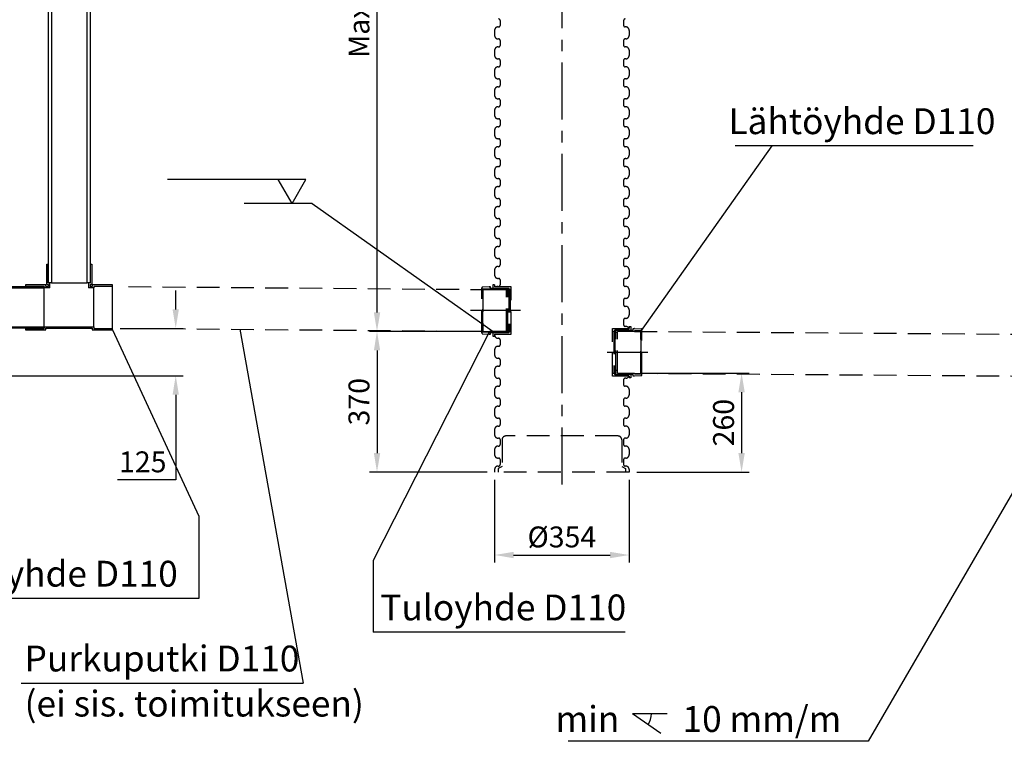
# Model space of a CAD drawing. Units: millimetres. Extents: x 0 to 8400, y 0 to 5940.
# Drawn here: x 3931 to 6522, y 2120 to 4018 of the extents above; entities that cross this region are included whole.
import ezdxf

# ---------------------------------------------------------------- set-up
doc = ezdxf.new("R2010")
doc.units = ezdxf.units.MM
doc.header["$LTSCALE"] = 120
doc.linetypes.add('CENTER', pattern=[2, 1.25, -0.25, 0.25, -0.25])
doc.linetypes.add('DASHED', pattern=[0.75, 0.5, -0.25])
for name, color, linetype in [('Katko', 6, 'DASHED'), ('Keski', 1, 'CENTER'), ('Mitat', 1, 'Continuous'), ('Teksti', 5, 'Continuous')]:
    doc.layers.add(name, color=color, linetype=linetype)
doc.styles.add('Huom', font='arial.ttf')
doc.styles.add('ROMANS', font='romans.shx')
doc.styles.get("Standard").update_dxf_attribs({"font": 'arial.ttf'})
doc.dimstyles.get("Standard").update_dxf_attribs({"dimtxt": 0.18, "dimasz": 0.18, "dimexe": 0.18, "dimexo": 0.0625, "dimgap": 0.09, "dimtad": 0, "dimtih": 1, "dimtoh": 1, "dimdec": 4, "dimzin": 0, "dimdsep": 46, "dimtxsty": 'Standard', "dimcen": 0.09, "dimadec": 0, "dimazin": 0, "dimtfac": 1, "dimtdec": 4, "dimtofl": 0, "dimtmove": 0, "dimatfit": 3, "dimfxl": 1, "dimtolj": 1, "dimtzin": 0, "dimarcsym": 0})

# ---------------------------------------------------------------- blocks, each defined once
blk = doc.blocks.new('*D8')
at = {"layer": 'Defpoints', "color": 0, "transparency": 16777216}
for p in [(4174.7, 3206.1), (3721.4, 3081.3), (4341.3, 3081.3)]:
    blk.add_point(p, dxfattribs=at)
at = {"layer": 'Mitat', "color": 0, "lineweight": -2, "transparency": 16777216}
for p, q in [((4341.3, 3256.1), (4341.3, 3306.1)), ((4194.7, 3206.1), (4361.3, 3206.1)), ((3741.4, 3081.3), (4361.3, 3081.3)), ((4341.3, 3031.3), (4341.3, 2807.5)), ((4341.3, 2807.5), (4187.8, 2807.5))]:
    blk.add_line(p, q, dxfattribs=at)
at = {"layer": 'Mitat', "color": 0, "transparency": 16777216}
for points in [[(4333, 3256.1), (4349.7, 3256.1), (4341.3, 3206.1)], [(4333, 3031.3), (4349.7, 3031.3), (4341.3, 3081.3)]]:
    blk.add_solid(points, dxfattribs=at)
at = {"layer": 'Mitat', "color": 0, "transparency": 16777216, "insert": (4254.6, 2855), "char_height": 55, "attachment_point": 5, "style": 'ROMANS'}
blk.add_mtext('\\A1;125', dxfattribs=at)
blk = doc.blocks.new('*D19')
at = {"layer": 'Defpoints', "color": 0, "transparency": 16777216}
for p in [(5166.8, 3198.1), (4871, 2828.1), (5180.5, 2828.1)]:
    blk.add_point(p, dxfattribs=at)
at = {"layer": 'Mitat', "color": 0, "lineweight": -2, "transparency": 16777216}
for p, q in [((5146.8, 3198.1), (4851, 3198.1)), ((4871, 3148.1), (4871, 2878.1)), ((5160.5, 2828.1), (4851, 2828.1))]:
    blk.add_line(p, q, dxfattribs=at)
at = {"layer": 'Mitat', "color": 0, "transparency": 16777216}
for points in [[(4862.7, 3148.1), (4879.4, 3148.1), (4871, 3198.1)], [(4862.7, 2878.1), (4879.4, 2878.1), (4871, 2828.1)]]:
    blk.add_solid(points, dxfattribs=at)
at = {"layer": 'Mitat', "color": 0, "transparency": 16777216, "insert": (4823.5, 3013.1), "char_height": 55, "attachment_point": 5, "rotation": 90, "style": 'ROMANS'}
blk.add_mtext('\\A1;370', dxfattribs=at)
blk = doc.blocks.new('*D20')
at = {"layer": 'Defpoints', "color": 0, "transparency": 16777216}
for p in [(5548.2, 3088.1), (5534.5, 2828.1), (5830.4, 2828.1)]:
    blk.add_point(p, dxfattribs=at)
at = {"layer": 'Mitat', "color": 0, "lineweight": -2, "transparency": 16777216}
for p, q in [((5568.2, 3088.1), (5850.4, 3088.1)), ((5830.4, 3038.1), (5830.4, 2878.1)), ((5554.5, 2828.1), (5850.4, 2828.1))]:
    blk.add_line(p, q, dxfattribs=at)
at = {"layer": 'Mitat', "color": 0, "transparency": 16777216}
for points in [[(5822, 3038.1), (5838.7, 3038.1), (5830.4, 3088.1)], [(5822, 2878.1), (5838.7, 2878.1), (5830.4, 2828.1)]]:
    blk.add_solid(points, dxfattribs=at)
at = {"layer": 'Mitat', "color": 0, "transparency": 16777216, "insert": (5782.9, 2958.1), "char_height": 55, "attachment_point": 5, "rotation": 90, "style": 'ROMANS'}
blk.add_mtext('\\A1;260', dxfattribs=at)
blk = doc.blocks.new('*D21')
at = {"layer": 'Defpoints', "color": 0, "transparency": 16777216}
for p in [(5180.5, 2828.1), (5534.5, 2828.1), (5534.5, 2610)]:
    blk.add_point(p, dxfattribs=at)
at = {"layer": 'Mitat', "color": 0, "lineweight": -2, "transparency": 16777216}
for p, q in [((5180.5, 2808.1), (5180.5, 2590)), ((5534.5, 2808.1), (5534.5, 2590)), ((5230.5, 2610), (5484.5, 2610))]:
    blk.add_line(p, q, dxfattribs=at)
at = {"layer": 'Mitat', "color": 0, "transparency": 16777216}
for points in [[(5230.5, 2618.3), (5230.5, 2601.6), (5180.5, 2610)], [(5484.5, 2618.3), (5484.5, 2601.6), (5534.5, 2610)]]:
    blk.add_solid(points, dxfattribs=at)
at = {"layer": 'Mitat', "color": 0, "transparency": 16777216, "insert": (5357.5, 2657.5), "char_height": 55, "attachment_point": 5, "style": 'ROMANS'}
blk.add_mtext('\\A1;%%C354', dxfattribs=at)
blk = doc.blocks.new('*D22')
at = {"layer": 'Defpoints', "color": 0, "transparency": 16777216}
for p in [(4871, 4981.3), (5180.5, 4981.3), (5166.8, 3198.1)]:
    blk.add_point(p, dxfattribs=at)
at = {"layer": 'Mitat', "color": 0, "lineweight": -2, "transparency": 16777216}
for p, q in [((5160.5, 4981.3), (4851, 4981.3)), ((4871, 3248.1), (4871, 4931.3)), ((5146.8, 3198.1), (4851, 3198.1))]:
    blk.add_line(p, q, dxfattribs=at)
at = {"layer": 'Mitat', "color": 0, "transparency": 16777216}
for points in [[(4862.7, 4931.3), (4879.4, 4931.3), (4871, 4981.3)], [(4862.7, 3248.1), (4879.4, 3248.1), (4871, 3198.1)]]:
    blk.add_solid(points, dxfattribs=at)
at = {"layer": 'Mitat', "color": 0, "transparency": 16777216, "insert": (4823.5, 4089.7), "char_height": 55, "attachment_point": 5, "rotation": 90, "style": 'ROMANS'}
blk.add_mtext('\\A1;Max. 2600', dxfattribs=at)

msp = doc.modelspace()

# ---------------------------------------------------------------- linework, layer by layer
for p, q in [((4006.2, 3325.8), (4006.2, 4825.8)), ((4014.3, 4825.8), (4014.3, 3325.8)), ((4108.1, 3325.8), (4108.1, 4825.8)), ((4116.2, 4825.8), (4116.2, 3325.8)), ((4002, 3321.8), (4002, 3374.8)), ((4002, 3374.8), (4006, 3374.8)), ((4006, 3325.8), (4006, 3374.8)), ((4006.2, 3374.8), (4006, 3374.8)), ((4116.4, 3374.8), (4116.2, 3374.8)), ((4116.4, 3374.8), (4116.4, 3325.8)), ((4116.4, 3374.8), (4120.4, 3374.8)), ((4120.4, 3374.8), (4120.4, 3321.8)), ((3999.2, 3320.5), (3946.2, 3320.5)), ((3946.2, 3320.5), (3946.2, 3316.5)), ((3999.2, 3316.3), (3999.2, 3320.5)), ((4006.2, 3321.8), (4002, 3321.8)), ((4010.2, 3325.8), (4006, 3325.8)), ((4014.3, 3325.8), (4006.2, 3325.8)), ((4006.2, 3316.3), (4006.2, 3321.8)), ((4010.2, 3312.3), (4010.2, 3325.8)), ((4014.3, 3325.8), (4108.1, 3325.8)), ((4116.2, 3325.8), (4108.1, 3325.8)), ((4112.2, 3325.8), (4112.2, 3312.3)), ((4116.4, 3325.8), (4112.2, 3325.8)), ((4116.2, 3321.8), (4116.2, 3316.3)), ((4120.4, 3321.8), (4116.2, 3321.8)), ((4174.7, 3320.5), (4121.7, 3320.5)), ((4121.7, 3320.5), (4121.7, 3316.3)), ((4174.7, 3316.5), (4174.7, 3320.5)), ((3695.2, 3316.3), (3995.2, 3316.3)), ((3995.2, 3312.1), (3695.2, 3312.1)), ((3995.2, 3316.5), (3946.2, 3316.5)), ((3946.2, 3316.3), (3946.2, 3316.5)), ((3995.2, 3312.3), (3995.2, 3316.5)), ((3995.2, 3316.3), (3995.2, 3312.1)), ((4010.2, 3312.3), (3995.2, 3312.3)), ((3995.2, 3210.5), (3995.2, 3312.1)), ((4006.2, 3316.3), (3999.2, 3316.3)), ((4125.7, 3312.3), (4112.2, 3312.3)), ((4121.7, 3316.3), (4116.2, 3316.3)), ((4174.7, 3316.5), (4125.7, 3316.5)), ((4125.7, 3316.5), (4125.7, 3312.3)), ((4125.7, 3210.3), (4125.7, 3312.3)), ((4174.7, 3206.1), (4174.7, 3316.5)), ((3695.2, 3210.5), (3995.2, 3210.5)), ((3995.2, 3206.3), (3695.2, 3206.3)), ((3946.2, 3206.1), (3946.2, 3206.3)), ((3946.2, 3206.1), (3995.2, 3206.1)), ((3946.2, 3206.1), (3946.2, 3202.1)), ((3946.2, 3202.1), (3999.2, 3202.1)), ((3995.2, 3210.5), (3995.2, 3206.3)), ((3995.2, 3210.3), (4125.7, 3210.3)), ((3995.2, 3206.1), (3995.2, 3210.3)), ((3999.2, 3206.3), (4121.7, 3206.3)), ((3999.2, 3202.1), (3999.2, 3206.3)), ((4121.7, 3206.3), (4121.7, 3202.1)), ((4121.7, 3202.1), (4174.7, 3202.1)), ((4125.7, 3210.3), (4125.7, 3206.1)), ((4125.7, 3206.1), (4174.7, 3206.1)), ((4174.7, 3202.1), (4174.7, 3206.1))]:
    msp.add_line(p, q)
at = {"layer": 'Katko'}
for p, q in [((5189.5, 3998.9), (5191, 3998.9)), ((5195, 4015.9), (5195, 4002.9)), ((5520, 4015.9), (5520, 4002.9)), ((5525.5, 3998.9), (5524, 3998.9)), ((5180.5, 3989.9), (5180.5, 3976.4)), ((5189.5, 3967.4), (5191, 3967.4)), ((5525.5, 3967.4), (5524, 3967.4)), ((5534.5, 3989.9), (5534.5, 3976.4)), ((5189.5, 3946.4), (5191, 3946.4)), ((5195, 3963.4), (5195, 3950.4)), ((5520, 3963.4), (5520, 3950.4)), ((5525.5, 3946.4), (5524, 3946.4)), ((5180.5, 3937.4), (5180.5, 3923.9)), ((5189.5, 3914.9), (5191, 3914.9)), ((5525.5, 3914.9), (5524, 3914.9)), ((5534.5, 3937.4), (5534.5, 3923.9)), ((5189.5, 3893.9), (5191, 3893.9)), ((5195, 3910.9), (5195, 3897.9)), ((5520, 3910.9), (5520, 3897.9)), ((5525.5, 3893.9), (5524, 3893.9)), ((5180.5, 3884.9), (5180.5, 3871.4)), ((5189.5, 3862.4), (5191, 3862.4)), ((5525.5, 3862.4), (5524, 3862.4)), ((5534.5, 3884.9), (5534.5, 3871.4)), ((5189.5, 3841.4), (5191, 3841.4)), ((5195, 3858.4), (5195, 3845.4)), ((5520, 3858.4), (5520, 3845.4)), ((5525.5, 3841.4), (5524, 3841.4)), ((5180.5, 3832.4), (5180.5, 3818.9)), ((5189.5, 3809.9), (5191, 3809.9)), ((5525.5, 3809.9), (5524, 3809.9)), ((5534.5, 3832.4), (5534.5, 3818.9)), ((5189.5, 3788.9), (5191, 3788.9)), ((5195, 3805.9), (5195, 3792.9)), ((5520, 3805.9), (5520, 3792.9)), ((5525.5, 3788.9), (5524, 3788.9)), ((5180.5, 3779.9), (5180.5, 3766.4)), ((5189.5, 3757.4), (5191, 3757.4)), ((5525.5, 3757.4), (5524, 3757.4)), ((5534.5, 3779.9), (5534.5, 3766.4)), ((5189.5, 3736.4), (5191, 3736.4)), ((5195, 3753.4), (5195, 3740.4)), ((5520, 3753.4), (5520, 3740.4)), ((5525.5, 3736.4), (5524, 3736.4)), ((5180.5, 3727.4), (5180.5, 3713.9)), ((5534.5, 3727.4), (5534.5, 3713.9)), ((5189.5, 3704.9), (5191, 3704.9)), ((5189.5, 3683.9), (5191, 3683.9)), ((5195, 3700.9), (5195, 3687.9)), ((5520, 3700.9), (5520, 3687.9)), ((5525.5, 3704.9), (5524, 3704.9)), ((5525.5, 3683.9), (5524, 3683.9)), ((5180.5, 3674.9), (5180.5, 3661.4)), ((5534.5, 3674.9), (5534.5, 3661.4)), ((5189.5, 3652.4), (5191, 3652.4)), ((5189.5, 3631.4), (5191, 3631.4)), ((5195, 3648.4), (5195, 3635.4)), ((5520, 3648.4), (5520, 3635.4)), ((5525.5, 3652.4), (5524, 3652.4)), ((5525.5, 3631.4), (5524, 3631.4)), ((5180.5, 3622.4), (5180.5, 3608.9)), ((5534.5, 3622.4), (5534.5, 3608.9)), ((5189.5, 3599.9), (5191, 3599.9)), ((5189.5, 3578.9), (5191, 3578.9)), ((5195, 3595.9), (5195, 3582.9)), ((5520, 3595.9), (5520, 3582.9)), ((5525.5, 3599.9), (5524, 3599.9)), ((5525.5, 3578.9), (5524, 3578.9)), ((5180.5, 3569.9), (5180.5, 3556.4)), ((5534.5, 3569.9), (5534.5, 3556.4)), ((5189.5, 3547.4), (5191, 3547.4)), ((5189.5, 3526.4), (5191, 3526.4)), ((5195, 3543.4), (5195, 3530.4)), ((5520, 3543.4), (5520, 3530.4)), ((5525.5, 3547.4), (5524, 3547.4)), ((5525.5, 3526.4), (5524, 3526.4)), ((5180.5, 3517.4), (5180.5, 3503.9)), ((5534.5, 3517.4), (5534.5, 3503.9)), ((5189.5, 3494.9), (5191, 3494.9)), ((5189.5, 3473.9), (5191, 3473.9)), ((5195, 3490.9), (5195, 3477.9)), ((5520, 3490.9), (5520, 3477.9)), ((5525.5, 3494.9), (5524, 3494.9)), ((5525.5, 3473.9), (5524, 3473.9)), ((5180.5, 3464.9), (5180.5, 3451.4)), ((5534.5, 3464.9), (5534.5, 3451.4)), ((5189.5, 3442.4), (5191, 3442.4)), ((5189.5, 3421.4), (5191, 3421.4)), ((5195, 3438.4), (5195, 3425.4)), ((5520, 3438.4), (5520, 3425.4)), ((5525.5, 3442.4), (5524, 3442.4)), ((5525.5, 3421.4), (5524, 3421.4)), ((5180.5, 3412.4), (5180.5, 3398.9)), ((5534.5, 3412.4), (5534.5, 3398.9)), ((5189.5, 3389.9), (5191, 3389.9)), ((5189.5, 3368.9), (5191, 3368.9)), ((5195, 3385.9), (5195, 3372.9)), ((5520, 3385.9), (5520, 3372.9)), ((5525.5, 3389.9), (5524, 3389.9)), ((5525.5, 3368.9), (5524, 3368.9)), ((5180.5, 3359.9), (5180.5, 3346.4)), ((5534.5, 3359.9), (5534.5, 3346.4)), ((5180.5, 3320.6), (5176, 3320.6)), ((5176, 3320.6), (5176, 3315.3)), ((5180.5, 3320.6), (5180.5, 3315.6)), ((5189.5, 3337.4), (5191, 3337.4)), ((5195, 3333.4), (5195, 3320.4)), ((5520, 3333.4), (5520, 3320.4)), ((5525.5, 3337.4), (5524, 3337.4)), ((4216.8, 3316.1), (5166.8, 3308.1)), ((5147, 3194), (5147, 3312.3)), ((5166.5, 3315.6), (5149.3, 3314.7)), ((5149.5, 3309.8), (5166.8, 3309.8)), ((5149.5, 3309.8), (5149.5, 3196.4)), ((5149.8, 3309.8), (5155.7, 3309.8)), ((5149.8, 3196.4), (5149.8, 3309.8)), ((5166.5, 3315.6), (5166.5, 3315.4)), ((5166.5, 3315.4), (5167, 3315.4)), ((5166.8, 3309.8), (5166.8, 3308.1)), ((5166.8, 3308.1), (5211.5, 3308.1)), ((5170, 3315.7), (5167, 3315.7)), ((5167, 3315.4), (5167, 3315.7)), ((5170, 3311.3), (5170, 3315.7)), ((5218, 3311.3), (5170, 3311.3)), ((5176, 3315.3), (5176, 3311.3)), ((5180, 3311.3), (5218, 3311.3)), ((5224.2, 3315.6), (5180.5, 3315.6)), ((5189.5, 3316.4), (5191, 3316.4)), ((5211.5, 3198.1), (5211.5, 3308.1)), ((5211.5, 3305.1), (5215.5, 3305.1)), ((5215.5, 3308.1), (5218, 3308.1)), ((5215.5, 3198.1), (5215.5, 3308.1)), ((5218, 3311.3), (5221.2, 3308.1)), ((5218, 3308.1), (5218, 3311.3)), ((5218, 3308.1), (5218, 3198.1)), ((5221.2, 3308.1), (5224.2, 3308.1)), ((5221.2, 3308.1), (5221.2, 3198.1)), ((5224.2, 3190.6), (5224.2, 3315.6)), ((5525.5, 3316.4), (5524, 3316.4)), ((5534.5, 3307.4), (5534.5, 3293.9)), ((5520, 3280.9), (5520, 3267.9)), ((5525.5, 3284.9), (5524, 3284.9)), ((5525.5, 3263.9), (5524, 3263.9)), ((5534.5, 3254.9), (5534.5, 3241.4)), ((5520, 3228.4), (5520, 3215.4)), ((5525.5, 3232.4), (5524, 3232.4)), ((4216.8, 3206.1), (5166.8, 3198.1)), ((5149.3, 3191.5), (5166.5, 3190.6)), ((5166.8, 3196.4), (5149.5, 3196.4)), ((5155.7, 3196.4), (5149.8, 3196.4)), ((5166.5, 3190.8), (5166.5, 3190.6)), ((5167, 3190.8), (5166.5, 3190.8)), ((5211.5, 3198.1), (5166.8, 3198.1)), ((5166.8, 3198.1), (5166.8, 3196.4)), ((5167, 3190.6), (5167, 3190.8)), ((5167, 3190.6), (5170, 3190.6)), ((5170, 3190.6), (5170, 3194.9)), ((5170, 3194.9), (5218, 3194.9)), ((5176, 3194.9), (5176, 3190.9)), ((5176, 3190.9), (5176, 3185.7)), ((5218, 3194.9), (5180, 3194.9)), ((5180.5, 3190.6), (5180.5, 3188.9)), ((5180.5, 3190.6), (5224.2, 3190.6)), ((5180.5, 3190.6), (5180.5, 3185.7)), ((5211.5, 3205.1), (5215.5, 3205.1)), ((5218, 3198.1), (5215.5, 3198.1)), ((5221.2, 3198.1), (5218, 3194.9)), ((5218, 3194.9), (5218, 3198.1)), ((5224.2, 3198.1), (5221.2, 3198.1)), ((5490.8, 3080.6), (5490.8, 3205.6)), ((5490.8, 3205.6), (5534.5, 3205.6)), ((5493.8, 3198.1), (5490.8, 3198.1)), ((5497, 3201.3), (5493.8, 3198.1)), ((5493.8, 3198.1), (5493.8, 3088.1)), ((5535, 3201.3), (5497, 3201.3)), ((5497, 3198.1), (5497, 3201.3)), ((5497, 3201.3), (5545, 3201.3)), ((5499.5, 3198.1), (5497, 3198.1)), ((5497, 3198.1), (5497, 3088.1)), ((5499.5, 3088.1), (5499.5, 3198.1)), ((5503.5, 3195.1), (5499.5, 3195.1)), ((5548.2, 3198.1), (5503.5, 3198.1)), ((5503.5, 3088.1), (5503.5, 3198.1)), ((5525.5, 3211.4), (5524, 3211.4)), ((5534.5, 3210.6), (5539, 3210.6)), ((5534.5, 3210.6), (5534.5, 3205.6)), ((5539, 3210.6), (5539, 3205.3)), ((5539, 3205.3), (5539, 3201.3)), ((5545, 3201.3), (5545, 3205.7)), ((5545, 3205.7), (5548, 3205.7)), ((5548, 3205.4), (5548, 3205.7)), ((5548.5, 3205.4), (5548, 3205.4)), ((5565.6, 3199.8), (5548.2, 3199.8)), ((5548.2, 3199.8), (5548.2, 3198.1)), ((5548.2, 3198.1), (7177.9, 3186.1)), ((5548.5, 3205.6), (5548.5, 3205.4)), ((5548.5, 3205.6), (5565.7, 3204.7)), ((5565.2, 3199.8), (5559.4, 3199.8)), ((5565.2, 3086.4), (5565.2, 3199.8)), ((5565.6, 3199.8), (5565.6, 3086.4)), ((5568, 3084), (5568, 3202.3)), ((5176, 3185.7), (5180.5, 3185.7)), ((5189.5, 3179.9), (5191, 3179.9)), ((5195, 3175.9), (5195, 3162.9)), ((5180.5, 3149.9), (5180.5, 3136.4)), ((5189.5, 3158.9), (5191, 3158.9)), ((5189.5, 3127.4), (5191, 3127.4)), ((5195, 3123.4), (5195, 3110.4)), ((5180.5, 3097.4), (5180.5, 3083.9)), ((5189.5, 3106.4), (5191, 3106.4)), ((5490.8, 3088.1), (5493.8, 3088.1)), ((5493.8, 3088.1), (5497, 3084.9)), ((5497, 3088.1), (5499.5, 3088.1)), ((5497, 3084.9), (5497, 3088.1)), ((5497, 3084.9), (5535, 3084.9)), ((5545, 3084.9), (5497, 3084.9)), ((5503.5, 3095.1), (5499.5, 3095.1)), ((5503.5, 3088.1), (5548.2, 3088.1)), ((5539, 3084.9), (5539, 3080.9)), ((5545, 3080.6), (5545, 3084.9)), ((5548.2, 3088.1), (7177.1, 3076.1)), ((5548.2, 3088.1), (5548.2, 3086.4)), ((5548.2, 3086.4), (5565.6, 3086.4)), ((5559.4, 3086.4), (5565.2, 3086.4)), ((5189.5, 3074.9), (5191, 3074.9)), ((5195, 3070.9), (5195, 3057.9)), ((5534.5, 3080.6), (5490.8, 3080.6)), ((5520, 3070.9), (5520, 3057.9)), ((5525.5, 3074.9), (5524, 3074.9)), ((5534.5, 3080.6), (5534.5, 3075.7)), ((5539, 3075.7), (5534.5, 3075.7)), ((5539, 3080.9), (5539, 3075.7)), ((5548, 3080.6), (5545, 3080.6)), ((5548, 3080.8), (5548.5, 3080.8)), ((5548, 3080.6), (5548, 3080.8)), ((5565.7, 3081.5), (5548.5, 3080.6)), ((5548.5, 3080.8), (5548.5, 3080.6)), ((5180.5, 3044.9), (5180.5, 3031.4)), ((5189.5, 3053.9), (5191, 3053.9)), ((5525.5, 3053.9), (5524, 3053.9)), ((5534.5, 3044.9), (5534.5, 3031.4)), ((5189.5, 3022.4), (5191, 3022.4)), ((5195, 3018.4), (5195, 3005.4)), ((5520, 3018.4), (5520, 3005.4)), ((5525.5, 3022.4), (5524, 3022.4)), ((5180.5, 2992.4), (5180.5, 2978.9)), ((5189.5, 3001.4), (5191, 3001.4)), ((5525.5, 3001.4), (5524, 3001.4)), ((5534.5, 2992.4), (5534.5, 2978.9)), ((5189.5, 2969.9), (5191, 2969.9)), ((5195, 2965.9), (5195, 2952.9)), ((5520, 2965.9), (5520, 2952.9)), ((5525.5, 2969.9), (5524, 2969.9)), ((5180.5, 2939.9), (5180.5, 2926.4)), ((5189.5, 2948.9), (5191, 2948.9)), ((5525.5, 2948.9), (5524, 2948.9)), ((5534.5, 2939.9), (5534.5, 2926.4)), ((5189.5, 2917.4), (5191, 2917.4)), ((5195, 2913.4), (5195, 2900.4)), ((5200, 2913.1), (5200, 2843.1)), ((5505, 2923.1), (5210, 2923.1)), ((5515, 2913.1), (5515, 2843.1)), ((5520, 2913.4), (5520, 2900.4)), ((5525.5, 2917.4), (5524, 2917.4)), ((5180.5, 2887.4), (5180.5, 2873.9)), ((5189.5, 2896.4), (5191, 2896.4)), ((5525.5, 2896.4), (5524, 2896.4)), ((5534.5, 2887.4), (5534.5, 2873.9)), ((5189.5, 2864.9), (5191, 2864.9)), ((5195, 2860.9), (5195, 2847.9)), ((5520, 2860.9), (5520, 2847.9)), ((5525.5, 2864.9), (5524, 2864.9)), ((5180.5, 2834.9), (5180.5, 2828.1)), ((5534.5, 2828.1), (5180.5, 2828.1)), ((5189.5, 2843.9), (5191, 2843.9)), ((5200, 2843.1), (5190, 2837.3)), ((5190, 2837.3), (5190, 2828.1)), ((5515, 2843.1), (5525, 2837.3)), ((5525.5, 2843.9), (5524, 2843.9)), ((5525, 2837.3), (5525, 2828.1)), ((5534.5, 2834.9), (5534.5, 2828.1))]:
    msp.add_line(p, q, dxfattribs=at)
for centre, radius, start, end in [((5191, 4015.9), 4, 0, 90), ((5524, 4015.9), 4, 90, 180), ((5189.5, 3989.9), 9, 90, 180), ((5191, 4002.9), 4, 270, 0), ((5524, 4002.9), 4, 180, 270), ((5525.5, 3989.9), 9, 0, 90), ((5189.5, 3976.4), 9, 180, 270), ((5191, 3963.4), 4, 0, 90), ((5524, 3963.4), 4, 90, 180), ((5525.5, 3976.4), 9, 270, 0), ((5189.5, 3937.4), 9, 90, 180), ((5191, 3950.4), 4, 270, 0), ((5524, 3950.4), 4, 180, 270), ((5525.5, 3937.4), 9, 0, 90), ((5189.5, 3923.9), 9, 180, 270), ((5191, 3910.9), 4, 0, 90), ((5524, 3910.9), 4, 90, 180), ((5525.5, 3923.9), 9, 270, 0), ((5189.5, 3884.9), 9, 90, 180), ((5191, 3897.9), 4, 270, 0), ((5524, 3897.9), 4, 180, 270), ((5525.5, 3884.9), 9, 0, 90), ((5189.5, 3871.4), 9, 180, 270), ((5191, 3858.4), 4, 0, 90), ((5524, 3858.4), 4, 90, 180), ((5525.5, 3871.4), 9, 270, 0), ((5189.5, 3832.4), 9, 90, 180), ((5191, 3845.4), 4, 270, 0), ((5524, 3845.4), 4, 180, 270), ((5525.5, 3832.4), 9, 0, 90), ((5189.5, 3818.9), 9, 180, 270), ((5191, 3805.9), 4, 0, 90), ((5524, 3805.9), 4, 90, 180), ((5525.5, 3818.9), 9, 270, 0), ((5189.5, 3779.9), 9, 90, 180), ((5191, 3792.9), 4, 270, 0), ((5524, 3792.9), 4, 180, 270), ((5525.5, 3779.9), 9, 0, 90), ((5189.5, 3766.4), 9, 180, 270), ((5191, 3753.4), 4, 0, 90), ((5524, 3753.4), 4, 90, 180), ((5525.5, 3766.4), 9, 270, 0), ((5189.5, 3727.4), 9, 90, 180), ((5191, 3740.4), 4, 270, 0), ((5524, 3740.4), 4, 180, 270), ((5525.5, 3727.4), 9, 0, 90), ((5189.5, 3713.9), 9, 180, 270), ((5525.5, 3713.9), 9, 270, 0), ((5189.5, 3674.9), 9, 90, 180), ((5191, 3700.9), 4, 0, 90), ((5191, 3687.9), 4, 270, 0), ((5524, 3700.9), 4, 90, 180), ((5524, 3687.9), 4, 180, 270), ((5525.5, 3674.9), 9, 0, 90), ((5189.5, 3661.4), 9, 180, 270), ((5525.5, 3661.4), 9, 270, 0), ((5189.5, 3622.4), 9, 90, 180), ((5191, 3648.4), 4, 0, 90), ((5191, 3635.4), 4, 270, 0), ((5524, 3648.4), 4, 90, 180), ((5524, 3635.4), 4, 180, 270), ((5525.5, 3622.4), 9, 0, 90), ((5189.5, 3608.9), 9, 180, 270), ((5525.5, 3608.9), 9, 270, 0), ((5189.5, 3569.9), 9, 90, 180), ((5191, 3595.9), 4, 0, 90), ((5191, 3582.9), 4, 270, 0), ((5524, 3595.9), 4, 90, 180), ((5524, 3582.9), 4, 180, 270), ((5525.5, 3569.9), 9, 0, 90), ((5189.5, 3556.4), 9, 180, 270), ((5525.5, 3556.4), 9, 270, 0), ((5189.5, 3517.4), 9, 90, 180), ((5191, 3543.4), 4, 0, 90), ((5191, 3530.4), 4, 270, 0), ((5524, 3543.4), 4, 90, 180), ((5524, 3530.4), 4, 180, 270), ((5525.5, 3517.4), 9, 0, 90), ((5189.5, 3503.9), 9, 180, 270), ((5525.5, 3503.9), 9, 270, 0), ((5189.5, 3464.9), 9, 90, 180), ((5191, 3490.9), 4, 0, 90), ((5191, 3477.9), 4, 270, 0), ((5524, 3490.9), 4, 90, 180), ((5524, 3477.9), 4, 180, 270), ((5525.5, 3464.9), 9, 0, 90), ((5189.5, 3451.4), 9, 180, 270), ((5525.5, 3451.4), 9, 270, 0), ((5189.5, 3412.4), 9, 90, 180), ((5191, 3438.4), 4, 0, 90), ((5191, 3425.4), 4, 270, 0), ((5524, 3438.4), 4, 90, 180), ((5524, 3425.4), 4, 180, 270), ((5525.5, 3412.4), 9, 0, 90), ((5189.5, 3398.9), 9, 180, 270), ((5525.5, 3398.9), 9, 270, 0), ((5189.5, 3359.9), 9, 90, 180), ((5191, 3385.9), 4, 0, 90), ((5191, 3372.9), 4, 270, 0), ((5524, 3385.9), 4, 90, 180), ((5524, 3372.9), 4, 180, 270), ((5525.5, 3359.9), 9, 0, 90), ((5189.5, 3346.4), 9, 180, 270), ((5525.5, 3346.4), 9, 270, 0), ((5191, 3333.4), 4, 0, 90), ((5191, 3320.4), 4, 270, 0), ((5524, 3333.4), 4, 90, 180), ((5524, 3320.4), 4, 180, 270), ((5149.5, 3312.3), 2.45, 92.9899, 270), ((5189.5, 3307.4), 9, 90, 113.5565), ((5525.5, 3307.4), 9, 0, 90), ((5525.5, 3293.9), 9, 270, 0), ((5524, 3280.9), 4, 90, 180), ((5524, 3267.9), 4, 180, 270), ((5525.5, 3254.9), 9, 0, 90), ((5525.5, 3241.4), 9, 270, 0), ((5524, 3228.4), 4, 90, 180), ((5524, 3215.4), 4, 180, 270), ((5149.5, 3194), 2.45, 90, 267.0101), ((5189.5, 3188.9), 9, 180, 270), ((5525.5, 3202.4), 9, 21.1684, 90), ((5565.6, 3202.3), 2.45, 270, 87.0101), ((5191, 3175.9), 4, 0, 90), ((5191, 3162.9), 4, 270, 0), ((5189.5, 3149.9), 9, 90, 180), ((5189.5, 3136.4), 9, 180, 270), ((5191, 3123.4), 4, 0, 90), ((5191, 3110.4), 4, 270, 0), ((5189.5, 3097.4), 9, 90, 180), ((5189.5, 3083.9), 9, 180, 270), ((5565.6, 3084), 2.45, 272.9899, 90), ((5191, 3070.9), 4, 0, 90), ((5191, 3057.9), 4, 270, 0), ((5524, 3070.9), 4, 90, 180), ((5524, 3057.9), 4, 180, 270), ((5525.5, 3083.9), 9, 270, 338.8316), ((5189.5, 3044.9), 9, 90, 180), ((5525.5, 3044.9), 9, 0, 90), ((5189.5, 3031.4), 9, 180, 270), ((5191, 3018.4), 4, 0, 90), ((5524, 3018.4), 4, 90, 180), ((5525.5, 3031.4), 9, 270, 0), ((5189.5, 2992.4), 9, 90, 180), ((5191, 3005.4), 4, 270, 0), ((5524, 3005.4), 4, 180, 270), ((5525.5, 2992.4), 9, 0, 90), ((5189.5, 2978.9), 9, 180, 270), ((5191, 2965.9), 4, 0, 90), ((5524, 2965.9), 4, 90, 180), ((5525.5, 2978.9), 9, 270, 0), ((5189.5, 2939.9), 9, 90, 180), ((5191, 2952.9), 4, 270, 0), ((5524, 2952.9), 4, 180, 270), ((5525.5, 2939.9), 9, 0, 90), ((5189.5, 2926.4), 9, 180, 270), ((5191, 2913.4), 4, 0, 90), ((5210, 2913.1), 10, 90, 180), ((5505, 2913.1), 10, 0, 90), ((5524, 2913.4), 4, 90, 180), ((5525.5, 2926.4), 9, 270, 0), ((5189.5, 2887.4), 9, 90, 180), ((5191, 2900.4), 4, 270, 0), ((5524, 2900.4), 4, 180, 270), ((5525.5, 2887.4), 9, 0, 90), ((5189.5, 2873.9), 9, 180, 270), ((5191, 2860.9), 4, 0, 90), ((5524, 2860.9), 4, 90, 180), ((5525.5, 2873.9), 9, 270, 0), ((5189.5, 2834.9), 9, 90, 180), ((5191, 2847.9), 4, 270, 0), ((5524, 2847.9), 4, 180, 270), ((5525.5, 2834.9), 9, 0, 90)]:
    msp.add_arc(centre, radius, start, end, dxfattribs=at)
at = {"layer": 'Keski'}
for p, q in [((5357.5, 5105.3), (5357.5, 2795.4)), ((5248.8, 3253.1), (5116.7, 3253.1)), ((5476.9, 3143.1), (5583.8, 3143.1))]:
    msp.add_line(p, q, dxfattribs=at)
at = {"layer": 'Teksti'}
for p, q in [((5565.2, 3198), (5910.6, 3686.2)), ((6439.7, 3686.2), (5813.1, 3686.2)), ((4683.8, 3597.5), (4320.1, 3597.5)), ((4647.4, 3534.5), (4611, 3597.5)), ((4647.4, 3534.5), (4683.8, 3597.5)), ((4700.8, 3534.5), (4521.7, 3534.5)), ((4700.8, 3534.5), (5176.4, 3198.1)), ((4174.7, 3202.1), (4401.8, 2712.3)), ((4510.2, 3203.7), (4676.8, 2273.3)), ((5166.8, 3198.1), (4860.8, 2595.5)), ((6720.2, 3079.5), (6163.7, 2120)), ((4401.8, 2712.3), (4401.8, 2496)), ((4860.8, 2595.5), (4860.8, 2407.4)), ((4401.8, 2496), (3661.3, 2496)), ((5523.8, 2407.4), (4860.8, 2407.4)), ((3934.3, 2273.3), (4676.8, 2273.3)), ((5617.9, 2140.2), (5542.9, 2192.7)), ((5634.5, 2192.7), (5542.9, 2192.7)), ((6163.7, 2120), (5374.4, 2120))]:
    msp.add_line(p, q, dxfattribs=at)
msp.add_arc((5542.9, 2192.7), 50.4, 325, 0, dxfattribs=at)

# ---------------------------------------------------------------- texts
at = {"layer": 'Teksti', "style": 'Huom'}
for s, p in [('Lähtöyhde D110', (5795.7, 3716.9)), ('Lähtöyhde D110', (3644, 2526.8)), ('Tuloyhde D110', (4879.8, 2438.1)), ('Purkuputki D110', (3943.6, 2303.7)), ('(ei sis. toimitukseen)', (3943.6, 2185.2)), ('min        10 mm/m', (5340.8, 2144.7))]:
    msp.add_text(s, height=68, dxfattribs=at).set_placement(p)

# ---------------------------------------------------------------- dimensions: what is measured, and where the dimension line sits
at = {"layer": 'Mitat'}
dim = msp.add_linear_dim(base=(4871, 4981.3), p1=(5166.8, 3198.1), p2=(5180.5, 4981.3), angle=90, text='Max. 2600', dimstyle='Standard', override={"dimscale": 20, "dimtxt": 2.75, "dimasz": 2.5, "dimexe": 1, "dimexo": 1, "dimgap": 1, "dimtad": 1, "dimtih": 0, "dimdec": 0, "dimtxsty": 'ROMANS', "dimtdec": 0}, dxfattribs=at)
dim.commit()
dim.dimension.update_dxf_attribs({"geometry": '*D22', "text_midpoint": (4823.5, 4089.7)})
dim = msp.add_linear_dim(base=(4341.3, 3081.3), p1=(4174.7, 3206.1), p2=(3721.4, 3081.3), angle=90, dimstyle='Standard', override={"dimscale": 20, "dimtxt": 2.75, "dimasz": 2.5, "dimexe": 1, "dimexo": 1, "dimgap": 1, "dimtad": 1, "dimtih": 0, "dimdec": 0, "dimtxsty": 'ROMANS', "dimtdec": 0}, dxfattribs=at)
dim.commit()
dim.dimension.update_dxf_attribs({"geometry": '*D8', "text_midpoint": (4254.6, 2807.5), "dimtype": 160})
for base, p1, p2, picture, middle in [((4871, 2828.1), (5166.8, 3198.1), (5180.5, 2828.1), '*D19', (4823.5, 3013.1)), ((5830.4, 2828.1), (5548.2, 3088.1), (5534.5, 2828.1), '*D20', (5782.9, 2958.1))]:
    dim = msp.add_linear_dim(base=base, p1=p1, p2=p2, angle=90, dimstyle='Standard', override={"dimscale": 20, "dimtxt": 2.75, "dimasz": 2.5, "dimexe": 1, "dimexo": 1, "dimgap": 1, "dimtad": 1, "dimtih": 0, "dimdec": 0, "dimtxsty": 'ROMANS', "dimtdec": 0}, dxfattribs=at)
    dim.commit()
    dim.dimension.update_dxf_attribs({"geometry": picture, "text_midpoint": middle})
dim = msp.add_linear_dim(base=(5534.5, 2610), p1=(5180.5, 2828.1), p2=(5534.5, 2828.1), text='%%C<>', dimstyle='Standard', override={"dimscale": 20, "dimtxt": 2.75, "dimasz": 2.5, "dimexe": 1, "dimexo": 1, "dimgap": 1, "dimtad": 1, "dimtih": 0, "dimdec": 0, "dimtxsty": 'ROMANS', "dimtdec": 0}, dxfattribs=at)
dim.commit()
dim.dimension.update_dxf_attribs({"geometry": '*D21', "text_midpoint": (5357.5, 2657.5)})

doc.saveas('drawing.dxf')
